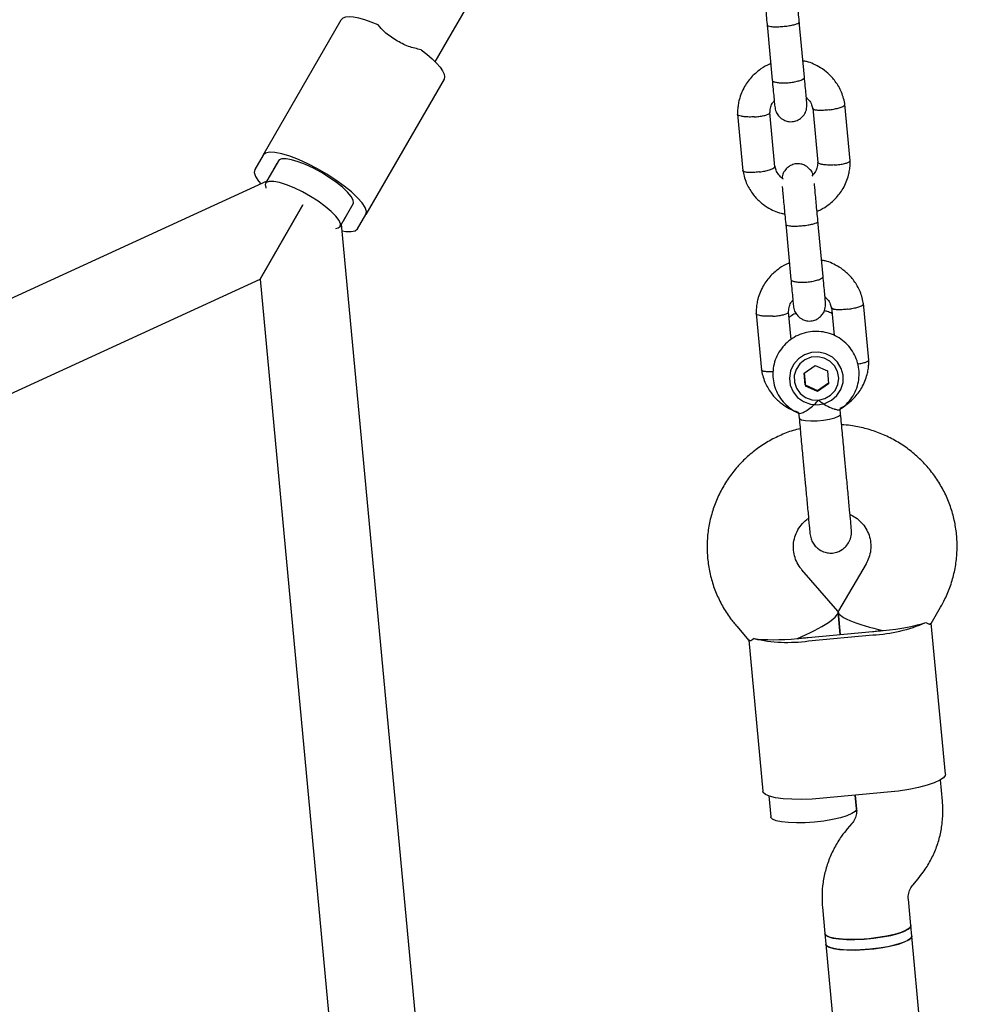
# Model space of a CAD drawing. Units: millimetres. Extents: x 6648 to 18534, y 4883 to 15801.
# Drawn here: x 12574 to 12751, y 9147 to 9330 of the extents above; entities that cross this region are included whole.
import ezdxf

# ---------------------------------------------------------------- set-up
doc = ezdxf.new("R2010")
doc.units = ezdxf.units.MM
doc.layers.add('Dimensions', color=7, linetype='Continuous')
doc.layers.add('Safetyarea', color=131, linetype='Continuous')
doc.styles.get("Standard").update_dxf_attribs({"font": 'arial.ttf'})
doc.dimstyles.new('Leikkiset keinu', dxfattribs={"dimtxt": 150, "dimasz": 2.5, "dimexe": 0.06, "dimexo": 0.625, "dimtad": 0, "dimtih": 1, "dimtoh": 1, "dimdec": 0, "dimtxsty": 'Standard', "dimcen": 2.5, "dimadec": 0, "dimazin": 0, "dimtfac": 1, "dimtmove": 0, "dimatfit": 3, "dimfxl": 1, "dimarcsym": 0})

# ---------------------------------------------------------------- blocks, each defined once
blk = doc.blocks.new('*D25')
at = {"layer": 'Defpoints', "color": 0, "transparency": 16777216}
for p in [(10543.26, 12610.11), (18306.44, 12610.11), (11032.24, 6268.17)]:
    blk.add_point(p, dxfattribs=at)
at = {"layer": 'Dimensions', "color": 0, "lineweight": -2, "transparency": 16777216}
for p, q in [((10543.88, 12610.11), (18306.5, 12610.11)), ((18306.44, 12607.61), (18306.44, 9516.4)), ((18306.44, 6270.67), (18306.44, 9361.88)), ((11032.87, 6268.17), (18306.5, 6268.17))]:
    blk.add_line(p, q, dxfattribs=at)
at = {"layer": 'Dimensions', "color": 0, "transparency": 16777216}
for points in [[(18306.02, 12607.61), (18306.85, 12607.61), (18306.44, 12610.11)], [(18306.02, 6270.67), (18306.85, 6270.67), (18306.44, 6268.17)]]:
    blk.add_solid(points, dxfattribs=at)
at = {"layer": 'Dimensions', "color": 0, "transparency": 16777216, "insert": (18306.44, 9439.14), "char_height": 150, "attachment_point": 5}
blk.add_mtext('6430', dxfattribs=at)
blk = doc.blocks.new('*D26')
at = {"layer": 'Defpoints', "color": 0, "transparency": 16777216}
for p in [(6648.81, 9417.4), (16421.58, 9417.4), (16421.58, 4981.84)]:
    blk.add_point(p, dxfattribs=at)
at = {"layer": 'Dimensions', "color": 0, "lineweight": -2, "transparency": 16777216}
for p, q in [((6648.81, 9416.77), (6648.81, 4981.78)), ((16421.58, 9416.77), (16421.58, 4981.78)), ((6651.31, 4981.84), (11310.85, 4981.84)), ((16419.08, 4981.84), (11759.54, 4981.84))]:
    blk.add_line(p, q, dxfattribs=at)
at = {"layer": 'Dimensions', "color": 0, "transparency": 16777216}
for points in [[(6651.31, 4982.26), (6651.31, 4981.42), (6648.81, 4981.84)], [(16419.08, 4982.26), (16419.08, 4981.42), (16421.58, 4981.84)]]:
    blk.add_solid(points, dxfattribs=at)
at = {"layer": 'Dimensions', "color": 0, "transparency": 16777216, "insert": (11535.2, 4981.84), "char_height": 150, "attachment_point": 5}
blk.add_mtext('9780', dxfattribs=at)
blk = doc.blocks.new('*D27')
at = {"layer": 'Defpoints', "color": 0, "transparency": 16777216}
for p in [(8148.94, 9258.54), (14930.24, 9258.54), (14930.24, 5703.14)]:
    blk.add_point(p, dxfattribs=at)
at = {"layer": 'Dimensions', "color": 0, "lineweight": -2, "transparency": 16777216}
for p, q in [((8148.94, 9257.91), (8148.94, 5703.08)), ((14930.24, 9257.91), (14930.24, 5703.08)), ((8151.44, 5703.14), (11314.83, 5703.14)), ((14927.74, 5703.14), (11764.34, 5703.14))]:
    blk.add_line(p, q, dxfattribs=at)
at = {"layer": 'Dimensions', "color": 0, "transparency": 16777216}
for points in [[(8151.44, 5703.56), (8151.44, 5702.72), (8148.94, 5703.14)], [(14927.74, 5703.56), (14927.74, 5702.72), (14930.24, 5703.14)]]:
    blk.add_solid(points, dxfattribs=at)
at = {"layer": 'Dimensions', "color": 0, "transparency": 16777216, "insert": (11539.59, 5703.14), "char_height": 150, "width": 419.8158, "attachment_point": 5}
blk.add_mtext('6780', dxfattribs=at)

msp = doc.modelspace()

# ---------------------------------------------------------------- linework, layer by layer
at = {"color": 7, "linetype": 'Continuous', "lineweight": 25}
for p, q in [((12653.65, 9327.15), (12663.71, 9344.58)), ((12618.78, 9304.75), (12633.27, 9329.85)), ((12712.24, 9328.94), (12713.2, 9318.65)), ((12719.17, 9319.21), (12718.21, 9329.5)), ((12650.7, 9322.04), (12653.65, 9327.15)), ((12652.32, 9318.85), (12637.83, 9293.75)), ((12720.7, 9313.48), (12721.65, 9303.39)), ((12727.64, 9303.67), (12726.66, 9314.22)), ((12706.76, 9312.36), (12707.75, 9301.81)), ((12713.7, 9302.55), (12712.76, 9312.64)), ((12618.78, 9304.75), (12617.22, 9302.06)), ((12621.63, 9303.7), (12619.22, 9299.52)), ((12619.82, 9300.56), (12621.38, 9303.25)), ((12619.46, 9299.93), (12303.19, 9154.72)), ((12618.2, 9281.75), (12626.15, 9295.52)), ((12626.15, 9295.52), (12618.27, 9281.88)), ((12633.08, 9291.52), (12635.49, 9295.7)), ((12633.68, 9292.56), (12635.23, 9295.25)), ((12636.28, 9291.06), (12637.83, 9293.75)), ((12665.69, 8945.42), (12633.32, 9291.93)), ((12715.69, 9291.98), (12716.65, 9281.69)), ((12722.62, 9282.25), (12721.66, 9292.54)), ((12311.53, 9140.94), (12618.2, 9281.75)), ((12618.27, 9281.88), (12618.2, 9281.75)), ((12618.2, 9281.75), (12649.58, 8945.79)), ((12731.1, 9266.7), (12730.11, 9277.26)), ((12710.22, 9275.4), (12711.2, 9264.85)), ((12716.69, 9270.56), (12716.21, 9275.68)), ((12724.16, 9276.52), (12724.65, 9271.3)), ((12719.11, 9264.33), (12721.15, 9265.75)), ((12719.11, 9264.33), (12719.34, 9261.91)), ((12719.32, 9262.12), (12719.11, 9264.33)), ((12721.15, 9265.75), (12723.41, 9264.74)), ((12723.41, 9264.74), (12723.64, 9262.32)), ((12721.59, 9261.11), (12723.62, 9262.53)), ((12719.32, 9262.12), (12719.34, 9261.91)), ((12719.32, 9262.12), (12721.59, 9261.11)), ((12721.61, 9260.9), (12719.34, 9261.91)), ((12721.59, 9261.11), (12721.61, 9260.9)), ((12723.64, 9262.32), (12721.61, 9260.9)), ((12718.09, 9256.98), (12718.18, 9256.01)), ((12725.88, 9256.73), (12725.78, 9257.72)), ((12727.82, 9235.44), (12727.81, 9235.61)), ((12725.35, 9220.19), (12718.69, 9227.86)), ((12730.59, 9228.97), (12725.47, 9220.21)), ((12742.66, 9217.91), (12744.4, 9220.9)), ((12725.43, 9220.01), (12725.81, 9215.85)), ((12725.81, 9215.85), (12725.43, 9220.01)), ((12706.61, 9217.37), (12708.88, 9214.76)), ((12745.31, 9189.95), (12742.69, 9217.97)), ((12719.84, 9215.3), (12731.79, 9216.41)), ((12719.9, 9214.66), (12731.85, 9215.77)), ((12708.84, 9214.8), (12711.45, 9186.79)), ((12744.77, 9184.97), (12744.4, 9188.89)), ((12712.54, 9185.91), (12712.9, 9182.02)), ((12734.57, 9186.59), (12722.63, 9185.48)), ((12728.6, 9186.03), (12728.84, 9183.48)), ((12728.84, 9183.51), (12728.6, 9186.03)), ((12727.98, 9180.82), (12727.1, 9179.79)), ((12739.3, 9169.43), (12740.17, 9170.47)), ((12738.89, 9161.88), (12738.43, 9166.77)), ((12722.5, 9165.29), (12722.96, 9160.39)), ((12722.96, 9160.39), (12723.14, 9158.45)), ((12739.07, 9159.94), (12738.89, 9161.88)), ((12723.14, 9158.45), (12743.27, 8942.96)), ((12759.05, 8946.06), (12739.07, 9159.94))]:
    msp.add_line(p, q, dxfattribs=at)
at = {"color": 7, "linetype": 'Continuous', "lineweight": 25, "flags": 128}
for points in [[(12640.11, 9328.89), (12638.82, 9329.41), (12637.61, 9329.82), (12636.51, 9330.12), (12635.54, 9330.31), (12634.71, 9330.38), (12634.05, 9330.32), (12633.57, 9330.14), (12633.27, 9329.85)], [(12648.07, 9324.29), (12649.16, 9323.44), (12650.12, 9322.6), (12650.93, 9321.8), (12651.58, 9321.05), (12652.05, 9320.37), (12652.34, 9319.76), (12652.42, 9319.26), (12652.32, 9318.85)], [(12637.83, 9293.75), (12637.93, 9294.3), (12637.7, 9295.02), (12637.15, 9295.88), (12636.3, 9296.85), (12635.18, 9297.91), (12633.82, 9299.01), (12632.28, 9300.12), (12630.6, 9301.2), (12628.84, 9302.22), (12627.07, 9303.13), (12625.33, 9303.91), (12623.7, 9304.54), (12622.22, 9304.98), (12620.95, 9305.23), (12619.94, 9305.27), (12619.2, 9305.11), (12618.78, 9304.75)], [(12635.49, 9295.7), (12635.55, 9295.87), (12635.49, 9296.41), (12635.11, 9297.09), (12634.44, 9297.89), (12633.51, 9298.77), (12632.36, 9299.69), (12631.03, 9300.61), (12629.6, 9301.5), (12628.12, 9302.3), (12626.66, 9302.98), (12625.28, 9303.52), (12624.05, 9303.89), (12623.02, 9304.07), (12622.25, 9304.05), (12621.75, 9303.84), (12621.63, 9303.7)], [(12617.22, 9302.06), (12617.13, 9301.52), (12617.35, 9300.8), (12617.9, 9299.94), (12618.33, 9299.42)], [(12633.08, 9291.52), (12633.14, 9292), (12632.87, 9292.64), (12632.29, 9293.42), (12631.42, 9294.3), (12630.31, 9295.23), (12629, 9296.18), (12627.56, 9297.09), (12626.05, 9297.94), (12624.55, 9298.67), (12623.12, 9299.25), (12621.83, 9299.66), (12620.75, 9299.87), (12619.91, 9299.88), (12619.37, 9299.69), (12619.15, 9299.3), (12619.25, 9298.74), (12619.31, 9298.6)], [(12632.23, 9291.14), (12632.69, 9291.23), (12633.08, 9291.52)], [(12633.43, 9290.7), (12634.1, 9290.59), (12635.12, 9290.55), (12635.85, 9290.71), (12636.28, 9291.06)], [(12725.92, 9261.31), (12726.32, 9262.58), (12726.34, 9263.91), (12726, 9265.2), (12725.32, 9266.35), (12724.35, 9267.27), (12723.15, 9267.9), (12721.82, 9268.19), (12720.46, 9268.13), (12719.17, 9267.7), (12718.04, 9266.95), (12717.16, 9265.93), (12716.59, 9264.72), (12716.38, 9263.41), (12716.54, 9262.09), (12717.05, 9260.86), (12717.89, 9259.81), (12718.99, 9259.03), (12720.26, 9258.56), (12721.62, 9258.45), (12722.95, 9258.7), (12724.18, 9259.29), (12725.19, 9260.18), (12725.92, 9261.31)], [(12721.75, 9259.3), (12722.95, 9259.6), (12724.01, 9260.22), (12724.83, 9261.12), (12725.35, 9262.22), (12725.51, 9263.41), (12725.31, 9264.6), (12724.76, 9265.67), (12723.9, 9266.54), (12722.83, 9267.12), (12721.62, 9267.36), (12720.39, 9267.25), (12719.25, 9266.78), (12718.3, 9266.01), (12717.63, 9265), (12717.28, 9263.85), (12717.3, 9262.64), (12717.68, 9261.5), (12718.39, 9260.52), (12719.37, 9259.79), (12720.52, 9259.37), (12721.75, 9259.3)], [(12718.18, 9256.01), (12718.24, 9255.88), (12718.63, 9255.67), (12719.36, 9255.53), (12720.35, 9255.47), (12721.5, 9255.5), (12722.71, 9255.61), (12723.84, 9255.8), (12724.8, 9256.04)], [(12724.8, 9256.04), (12725.49, 9256.31), (12725.84, 9256.59), (12725.88, 9256.72)], [(12745.31, 9189.95), (12745.28, 9189.73), (12744.95, 9189.28), (12744.26, 9188.81), (12743.23, 9188.34), (12741.9, 9187.89), (12740.31, 9187.48), (12738.52, 9187.12), (12736.58, 9186.82), (12734.57, 9186.59)], [(12722.63, 9185.48), (12720.61, 9185.33), (12718.65, 9185.26), (12716.83, 9185.29), (12715.19, 9185.4), (12713.8, 9185.59), (12712.7, 9185.86), (12711.93, 9186.19), (12711.52, 9186.58), (12711.45, 9186.79)], [(12721.03, 9181.06), (12719.31, 9180.94), (12717.67, 9180.91), (12716.18, 9180.96), (12714.9, 9181.1), (12713.91, 9181.31), (12713.24, 9181.59), (12712.93, 9181.93), (12712.9, 9182.02)], [(12728.84, 9183.51), (12728.83, 9183.42), (12728.59, 9183.03), (12727.98, 9182.63), (12727.04, 9182.23), (12725.82, 9181.86), (12724.36, 9181.53), (12722.74, 9181.26), (12721.03, 9181.06)], [(12722.96, 9160.39), (12723.09, 9160.13), (12723.58, 9159.82), (12724.42, 9159.57), (12725.56, 9159.39), (12726.96, 9159.3), (12728.53, 9159.29), (12730.22, 9159.37), (12731.94, 9159.53), (12733.62, 9159.76), (12735.17, 9160.06), (12736.52, 9160.41), (12737.61, 9160.8), (12738.38, 9161.2), (12738.81, 9161.6), (12738.89, 9161.88)], [(12731.08, 9159.44), (12729.37, 9159.32), (12727.73, 9159.28), (12726.23, 9159.33), (12724.96, 9159.47), (12723.96, 9159.68), (12723.29, 9159.97), (12722.98, 9160.3), (12722.96, 9160.39)], [(12738.89, 9161.88), (12738.89, 9161.79), (12738.64, 9161.4), (12738.04, 9161), (12737.1, 9160.6), (12735.87, 9160.23), (12734.41, 9159.91), (12732.79, 9159.64), (12731.08, 9159.44)], [(12723.14, 9158.45), (12723.25, 9158.21), (12723.72, 9157.89), (12724.54, 9157.64), (12725.66, 9157.46), (12727.04, 9157.36), (12728.6, 9157.34), (12730.29, 9157.41), (12732.01, 9157.57), (12733.69, 9157.8), (12735.25, 9158.1), (12736.62, 9158.44), (12737.73, 9158.83), (12738.52, 9159.23), (12738.98, 9159.63), (12739.07, 9159.94)], [(12731.27, 9157.49), (12729.55, 9157.37), (12727.91, 9157.33), (12726.41, 9157.39), (12725.14, 9157.52), (12724.14, 9157.74), (12723.48, 9158.02), (12723.16, 9158.35), (12723.14, 9158.45)], [(12739.07, 9159.93), (12739.07, 9159.84), (12738.83, 9159.45), (12738.22, 9159.05), (12737.28, 9158.66), (12736.05, 9158.29), (12734.6, 9157.96), (12732.98, 9157.69), (12731.27, 9157.49)]]:
    msp.add_lwpolyline(points, dxfattribs=at)
at = {"color": 7, "linetype": 'Continuous', "lineweight": 25}
for centre, radius, start, end in [((12730.45, 9243.96), 28.22, 272.8326, 293.4264), ((12716.05, 9242.61), 28.22, 257.2484, 277.8423), ((12714.39, 9252.16), 37.21, 275.3351, 276.875), ((12716.38, 9252.35), 37.21, 273.7998, 275.3397), ((12728.33, 9253.46), 37.21, 275.3351, 276.875), ((12730.32, 9253.65), 37.21, 273.7998, 275.3397)]:
    msp.add_arc(centre, radius, start, end, dxfattribs=at)
for centre, major_axis, ratio, start_param, end_param in [((12717.69, 9216.81), (7.71, 3.3), 0.194307, 4.650028, 6.345547), ((12733.62, 9218.3), (8.19, -1.81), 0.194307, 3.079231, 4.77475), ((12733.62, 9218.3), (9.72, 0.91), 0.174922, 4.712389, 5.671254), ((12717.69, 9216.81), (9.72, 0.91), 0.174922, 3.753524, 4.712389)]:
    msp.add_ellipse(centre, major_axis=major_axis, ratio=ratio, start_param=start_param, end_param=end_param, dxfattribs=at)
for points, knots in [([(12718.25, 9329.1), (12718.19, 9329.66), (12718.09, 9330.77), (12717.94, 9332.43), (12717.79, 9333.97), (12717.67, 9335.3), (12717.57, 9336.37), (12717.5, 9337.07), (12717.47, 9337.4), (12717.48, 9337.35), (12717.48, 9337.34)], [0, 0, 0, 0, 0.13606, 0.272038, 0.408016, 0.543994, 0.679972, 0.81595, 0.951928, 1, 1, 1, 1]), ([(12711.5, 9336.78), (12711.5, 9336.79), (12711.5, 9336.84), (12711.53, 9336.51), (12711.59, 9335.81), (12711.69, 9334.75), (12711.82, 9333.41), (12711.96, 9331.87), (12712.12, 9330.21), (12712.22, 9329.1), (12712.27, 9328.54)], [0, 0, 0, 0, 0.048072, 0.18405, 0.320028, 0.456006, 0.591984, 0.727962, 0.86394, 1, 1, 1, 1]), ([(12648.07, 9324.29), (12647.29, 9324.46), (12645.74, 9324.79), (12643.37, 9326.02), (12641.39, 9327.4), (12640.49, 9328.45), (12640.11, 9328.89)], [0, 0, 0, 0, 0.266006, 0.531719, 0.802227, 1, 1, 1, 1]), ([(12712.24, 9328.86), (12712.24, 9328.86), (12712.25, 9328.8), (12712.39, 9328.69), (12712.91, 9328.58), (12713.69, 9328.53), (12714.49, 9328.55), (12715.15, 9328.6), (12715.65, 9328.65), (12716.3, 9328.74), (12717.06, 9328.87), (12717.76, 9329.07), (12718.14, 9329.26), (12718.22, 9329.37), (12718.22, 9329.42), (12718.22, 9329.42)], [0, 0, 0, 0, 0.004286, 0.111621, 0.218955, 0.326276, 0.433577, 0.48664, 0.539698, 0.592756, 0.700028, 0.807313, 0.914638, 0.995714, 1, 1, 1, 1]), ([(12712.91, 9321.68), (12712.84, 9321.65), (12712.2, 9321.43), (12710.99, 9320.7), (12709.36, 9319.35), (12707.93, 9317.42), (12707.17, 9315.57), (12706.86, 9314.08), (12706.76, 9313.14), (12706.77, 9312.5), (12706.77, 9312.19)], [0, 0, 0, 0, 0.018119, 0.169976, 0.344516, 0.54177, 0.761721, 0.840308, 0.921428, 1, 1, 1, 1]), ([(12726.68, 9314.05), (12726.61, 9314.44), (12726.46, 9315.25), (12725.93, 9316.75), (12725.01, 9318.38), (12723.64, 9319.89), (12722.24, 9320.94), (12720.89, 9321.63), (12719.8, 9322.08), (12719.12, 9322.15), (12718.89, 9322.18)], [0, 0, 0, 0, 0.099857, 0.205137, 0.397451, 0.565969, 0.710687, 0.831729, 0.943111, 1, 1, 1, 1]), ([(12713.2, 9318.65), (12713.2, 9318.65), (12713.21, 9318.56), (12713.35, 9318.4), (12713.88, 9318.23), (12714.67, 9318.13), (12715.46, 9318.13), (12716.13, 9318.17), (12716.63, 9318.22), (12717.28, 9318.32), (12718.03, 9318.48), (12718.73, 9318.73), (12719.1, 9318.98), (12719.18, 9319.14), (12719.17, 9319.21), (12719.17, 9319.21)], [0, 0, 0, 0, 0.0042865, 0.1116213, 0.2189554, 0.3262763, 0.4335768, 0.4866395, 0.5396978, 0.5927561, 0.7000285, 0.8073133, 0.9146378, 0.9957135, 1, 1, 1, 1]), ([(12719.63, 9314.3), (12719.61, 9314.46), (12719.58, 9314.78), (12719.48, 9315.93), (12719.33, 9317.46), (12719.22, 9318.72), (12719.16, 9319.35)], [0, 0, 0, 0, 0.249989, 0.499979, 0.749968, 1, 1, 1, 1]), ([(12713.18, 9318.79), (12713.24, 9318.16), (12713.36, 9316.9), (12713.5, 9315.37), (12713.61, 9314.22), (12713.64, 9313.9), (12713.66, 9313.74)], [0, 0, 0, 0, 0.250032, 0.500021, 0.750011, 1, 1, 1, 1]), ([(12719.53, 9315.41), (12719.68, 9315.27), (12720.09, 9314.89), (12720.52, 9314.18), (12720.63, 9313.6), (12720.68, 9313.35)], [0, 0, 0, 0, 0.264225, 0.688172, 1, 1, 1, 1]), ([(12712.76, 9312.47), (12712.78, 9312.81), (12712.82, 9313.43), (12713.09, 9314.25), (12713.42, 9314.63), (12713.56, 9314.79)], [0, 0, 0, 0, 0.4065413, 0.7532412, 1, 1, 1, 1]), ([(12713.66, 9313.74), (12713.72, 9313.42), (12713.83, 9312.8), (12714.29, 9312.07), (12714.8, 9311.57), (12715.39, 9311.2), (12715.97, 9310.99), (12716.63, 9310.93), (12717.28, 9310.98), (12717.93, 9311.2), (12718.59, 9311.64), (12719.15, 9312.25), (12719.61, 9313.17), (12719.62, 9313.91), (12719.63, 9314.3)], [0, 0, 0, 0, 0.101721, 0.191199, 0.26673, 0.328538, 0.415863, 0.467843, 0.526392, 0.621971, 0.690565, 0.776205, 0.880071, 1, 1, 1, 1]), ([(12723.75, 9313.13), (12723.76, 9313.14), (12724.11, 9313.18), (12724.79, 9313.3), (12725.66, 9313.52), (12726.32, 9313.77), (12726.6, 9313.98), (12726.68, 9314.11), (12726.66, 9314.16), (12726.65, 9314.17)], [0, 0, 0, 0, 0.008485, 0.220949, 0.433412, 0.645848, 0.858244, 0.96328, 1, 1, 1, 1]), ([(12709.82, 9311.83), (12709.81, 9311.83), (12709.79, 9311.83), (12709.72, 9311.83), (12709.51, 9311.82), (12708.98, 9311.8), (12708.19, 9311.83), (12707.42, 9311.93), (12706.91, 9312.09), (12706.75, 9312.23), (12706.77, 9312.31), (12706.77, 9312.31)], [0, 0, 0, 0, 0.008485, 0.014907, 0.040599, 0.143689, 0.352026, 0.564469, 0.776876, 0.989242, 1, 1, 1, 1]), ([(12709.82, 9311.83), (12709.84, 9311.83), (12709.86, 9311.84), (12709.92, 9311.84), (12710.14, 9311.85), (12710.66, 9311.9), (12711.44, 9312.01), (12712.18, 9312.2), (12712.67, 9312.41), (12712.73, 9312.56), (12712.75, 9312.63)], [0, 0, 0, 0, 0.008683, 0.015254, 0.041545, 0.147037, 0.360228, 0.577641, 0.795018, 1, 1, 1, 1]), ([(12723.75, 9313.13), (12723.74, 9313.13), (12723.39, 9313.09), (12722.7, 9313.03), (12721.81, 9313.02), (12721.12, 9313.09), (12720.81, 9313.22), (12720.71, 9313.32), (12720.72, 9313.36), (12720.72, 9313.36)], [0, 0, 0, 0, 0.008756, 0.228029, 0.447302, 0.666561, 0.885772, 0.994164, 1, 1, 1, 1]), ([(12710.78, 9301.62), (12710.79, 9301.62), (12711.14, 9301.67), (12711.82, 9301.78), (12712.69, 9302.01), (12713.35, 9302.26), (12713.63, 9302.47), (12713.7, 9302.6), (12713.69, 9302.64), (12713.69, 9302.65)], [0, 0, 0, 0, 0.008575, 0.223309, 0.438042, 0.652763, 0.867436, 0.973585, 1, 1, 1, 1]), ([(12715.25, 9300.31), (12715.19, 9300.35), (12714.87, 9300.54), (12714.38, 9301.09), (12713.89, 9301.85), (12713.77, 9302.43), (12713.73, 9302.68)], [0, 0, 0, 0, 0.0658891, 0.3851684, 0.7391983, 1, 1, 1, 1]), ([(12720.74, 9301.1), (12720.72, 9301.17), (12720.65, 9301.52), (12720.29, 9302.01), (12719.79, 9302.52), (12719.2, 9302.89), (12718.62, 9303.09), (12717.96, 9303.16), (12717.31, 9303.11), (12716.66, 9302.88), (12716, 9302.45), (12715.45, 9301.83), (12715.06, 9301.14), (12715.03, 9300.63), (12715.03, 9300.48)], [0, 0, 0, 0, 0.02404, 0.129623, 0.21875, 0.291682, 0.394726, 0.456062, 0.52515, 0.637932, 0.718873, 0.819927, 0.942488, 1, 1, 1, 1]), ([(12721.64, 9303.56), (12721.63, 9303.22), (12721.59, 9302.59), (12721.25, 9301.63), (12720.79, 9301.13), (12720.54, 9300.85)], [0, 0, 0, 0, 0.339088, 0.628261, 1, 1, 1, 1]), ([(12721.49, 9294.35), (12721.56, 9294.38), (12722.21, 9294.6), (12723.41, 9295.33), (12725.04, 9296.68), (12726.48, 9298.61), (12727.24, 9300.46), (12727.54, 9301.95), (12727.65, 9302.9), (12727.64, 9303.53), (12727.64, 9303.85)], [0, 0, 0, 0, 0.0181207, 0.1699779, 0.3445174, 0.5417709, 0.7617217, 0.8403091, 0.9214285, 1, 1, 1, 1]), ([(12724.7, 9302.92), (12724.69, 9302.92), (12724.34, 9302.9), (12723.65, 9302.89), (12722.75, 9302.95), (12722.06, 9303.08), (12721.74, 9303.23), (12721.65, 9303.34), (12721.65, 9303.38), (12721.65, 9303.39)], [0, 0, 0, 0, 0.008575, 0.223309, 0.438042, 0.652763, 0.867436, 0.973585, 1, 1, 1, 1]), ([(12724.7, 9302.92), (12724.72, 9302.92), (12725.06, 9302.94), (12725.75, 9303.01), (12726.63, 9303.17), (12727.29, 9303.37), (12727.57, 9303.56), (12727.65, 9303.68), (12727.63, 9303.72), (12727.63, 9303.73)], [0, 0, 0, 0, 0.008575, 0.223306, 0.438036, 0.652739, 0.867401, 0.973557, 1, 1, 1, 1]), ([(12707.72, 9301.98), (12707.8, 9301.59), (12707.95, 9300.78), (12708.47, 9299.29), (12709.4, 9297.65), (12710.77, 9296.15), (12712.17, 9295.09), (12713.52, 9294.4), (12714.61, 9293.95), (12715.29, 9293.88), (12715.51, 9293.85)], [0, 0, 0, 0, 0.099858, 0.205139, 0.397456, 0.565976, 0.710695, 0.831738, 0.943121, 1, 1, 1, 1]), ([(12710.78, 9301.62), (12710.76, 9301.62), (12710.42, 9301.57), (12709.73, 9301.51), (12708.84, 9301.51), (12708.15, 9301.58), (12707.84, 9301.71), (12707.74, 9301.82), (12707.75, 9301.86), (12707.75, 9301.87)], [0, 0, 0, 0, 0.008575, 0.223306, 0.438036, 0.652739, 0.867401, 0.973557, 1, 1, 1, 1]), ([(12715.04, 9298.91), (12715.04, 9298.87), (12715.07, 9298.6), (12715.15, 9297.77), (12715.27, 9296.45), (12715.42, 9294.9), (12715.57, 9293.24), (12715.67, 9292.14), (12715.73, 9291.58)], [0, 0, 0, 0, 0.033732, 0.226962, 0.420192, 0.613423, 0.806653, 1, 1, 1, 1]), ([(12721.7, 9292.14), (12721.65, 9292.69), (12721.54, 9293.8), (12721.39, 9295.46), (12721.24, 9297.01), (12721.12, 9298.32), (12721.04, 9299.16), (12721.02, 9299.43), (12721.01, 9299.47)], [0, 0, 0, 0, 0.193347, 0.386577, 0.579807, 0.773038, 0.966268, 1, 1, 1, 1]), ([(12715.7, 9291.9), (12715.7, 9291.9), (12715.7, 9291.84), (12715.84, 9291.73), (12716.36, 9291.62), (12717.15, 9291.57), (12717.94, 9291.59), (12718.61, 9291.64), (12719.11, 9291.69), (12719.76, 9291.77), (12720.51, 9291.91), (12721.22, 9292.11), (12721.6, 9292.3), (12721.67, 9292.41), (12721.67, 9292.46), (12721.67, 9292.46)], [0, 0, 0, 0, 0.004286, 0.111621, 0.218955, 0.326276, 0.433577, 0.48664, 0.539698, 0.592756, 0.700028, 0.807313, 0.914638, 0.995714, 1, 1, 1, 1]), ([(12716.31, 9284.7), (12716.26, 9284.68), (12715.63, 9284.46), (12714.45, 9283.73), (12712.82, 9282.39), (12711.38, 9280.46), (12710.62, 9278.6), (12710.32, 9277.12), (12710.21, 9276.17), (12710.22, 9275.54), (12710.22, 9275.22)], [0, 0, 0, 0, 0.013403, 0.16599, 0.341368, 0.539569, 0.760576, 0.839541, 0.92105, 1, 1, 1, 1]), ([(12730.14, 9277.09), (12730.06, 9277.48), (12729.91, 9278.29), (12729.39, 9279.78), (12728.46, 9281.42), (12727.09, 9282.92), (12725.69, 9283.98), (12724.34, 9284.67), (12723.25, 9285.12), (12722.58, 9285.19), (12722.35, 9285.22)], [0, 0, 0, 0, 0.099858, 0.205139, 0.397456, 0.565975, 0.710694, 0.831737, 0.943121, 1, 1, 1, 1]), ([(12716.64, 9281.83), (12716.7, 9281.2), (12716.81, 9279.94), (12716.96, 9278.41), (12717.06, 9277.26), (12717.09, 9276.94), (12717.11, 9276.78)], [0, 0, 0, 0, 0.250032, 0.500021, 0.750011, 1, 1, 1, 1]), ([(12716.65, 9281.69), (12716.65, 9281.69), (12716.66, 9281.6), (12716.8, 9281.44), (12717.33, 9281.27), (12718.12, 9281.17), (12718.92, 9281.17), (12719.58, 9281.21), (12720.08, 9281.26), (12720.73, 9281.36), (12721.48, 9281.52), (12722.18, 9281.77), (12722.56, 9282.02), (12722.63, 9282.18), (12722.62, 9282.24), (12722.62, 9282.25)], [0, 0, 0, 0, 0.0042865, 0.1116213, 0.2189554, 0.3262763, 0.4335768, 0.4866395, 0.5396978, 0.5927561, 0.7000285, 0.8073133, 0.9146378, 0.9957135, 1, 1, 1, 1]), ([(12723.08, 9277.34), (12723.07, 9277.5), (12723.04, 9277.81), (12722.93, 9278.97), (12722.79, 9280.5), (12722.67, 9281.76), (12722.61, 9282.39)], [0, 0, 0, 0, 0.249989, 0.499979, 0.749968, 1, 1, 1, 1]), ([(12716.22, 9275.51), (12716.24, 9275.85), (12716.27, 9276.47), (12716.54, 9277.28), (12716.87, 9277.66), (12717.01, 9277.82)], [0, 0, 0, 0, 0.4065413, 0.7532412, 1, 1, 1, 1]), ([(12717.11, 9276.78), (12717.17, 9276.46), (12717.28, 9275.84), (12717.74, 9275.11), (12718.25, 9274.61), (12718.84, 9274.23), (12719.43, 9274.03), (12720.08, 9273.96), (12720.73, 9274.02), (12721.39, 9274.24), (12722.04, 9274.68), (12722.6, 9275.29), (12723.06, 9276.21), (12723.08, 9276.94), (12723.08, 9277.34)], [0, 0, 0, 0, 0.101721, 0.191199, 0.26673, 0.328538, 0.415863, 0.467843, 0.526392, 0.621971, 0.690565, 0.776205, 0.880071, 1, 1, 1, 1]), ([(12722.98, 9278.45), (12723.14, 9278.3), (12723.55, 9277.92), (12723.97, 9277.21), (12724.08, 9276.63), (12724.13, 9276.39)], [0, 0, 0, 0, 0.264225, 0.688172, 1, 1, 1, 1]), ([(12727.2, 9276.17), (12727.22, 9276.17), (12727.56, 9276.22), (12728.24, 9276.34), (12729.11, 9276.56), (12729.77, 9276.81), (12730.05, 9277.02), (12730.13, 9277.15), (12730.11, 9277.19), (12730.11, 9277.21)], [0, 0, 0, 0, 0.008485, 0.220949, 0.433412, 0.645848, 0.858244, 0.96328, 1, 1, 1, 1]), ([(12713.28, 9274.87), (12713.26, 9274.87), (12713.24, 9274.87), (12713.18, 9274.87), (12712.96, 9274.86), (12712.43, 9274.84), (12711.65, 9274.87), (12710.87, 9274.97), (12710.37, 9275.13), (12710.2, 9275.27), (12710.22, 9275.34), (12710.22, 9275.35)], [0, 0, 0, 0, 0.008485, 0.014907, 0.040599, 0.143689, 0.352026, 0.564469, 0.776876, 0.989242, 1, 1, 1, 1]), ([(12713.28, 9274.87), (12713.29, 9274.87), (12713.31, 9274.87), (12713.38, 9274.88), (12713.59, 9274.89), (12714.12, 9274.94), (12714.89, 9275.05), (12715.63, 9275.24), (12716.13, 9275.45), (12716.18, 9275.59), (12716.2, 9275.66)], [0, 0, 0, 0, 0.008683, 0.015254, 0.041545, 0.147037, 0.360228, 0.577641, 0.795018, 1, 1, 1, 1]), ([(12717.61, 9275.39), (12717.48, 9275.34), (12717.01, 9275.16), (12716.6, 9274.86), (12716.31, 9274.64)], [0, 0, 0, 0, 0.282773, 1, 1, 1, 1]), ([(12724.26, 9275.38), (12723.98, 9275.52), (12723.53, 9275.75), (12723.02, 9275.84), (12722.83, 9275.87)], [0, 0, 0, 0, 0.611377, 1, 1, 1, 1]), ([(12727.2, 9276.17), (12727.19, 9276.17), (12726.84, 9276.13), (12726.16, 9276.06), (12725.26, 9276.06), (12724.58, 9276.13), (12724.27, 9276.26), (12724.17, 9276.36), (12724.17, 9276.4), (12724.17, 9276.4)], [0, 0, 0, 0, 0.008756, 0.228029, 0.447302, 0.666561, 0.885772, 0.994164, 1, 1, 1, 1]), ([(12725.71, 9257.6), (12725.82, 9257.66), (12726.4, 9257.98), (12727.26, 9258.83), (12728.23, 9260.09), (12728.9, 9261.54), (12729.28, 9263.08), (12729.34, 9264.67), (12729.08, 9266.23), (12728.51, 9267.7), (12727.66, 9269.04), (12726.57, 9270.18), (12725.26, 9271.08), (12723.8, 9271.72), (12722.24, 9272.05), (12720.64, 9272.08), (12719.07, 9271.79), (12717.57, 9271.19), (12716.23, 9270.32), (12715.09, 9269.2), (12714.19, 9267.87), (12713.58, 9266.4), (12713.28, 9264.84), (12713.3, 9263.26), (12713.63, 9261.71), (12714.27, 9260.26), (12715.18, 9258.97), (12716.33, 9257.89), (12717.36, 9257.19), (12718.03, 9256.95), (12718.21, 9256.89)], [0, 0, 0, 0, 0.0091198, 0.0469643, 0.0847658, 0.1224977, 0.160144, 0.197703, 0.2351881, 0.2726215, 0.3100314, 0.3474546, 0.384925, 0.4224677, 0.4600965, 0.4978122, 0.5356033, 0.5734438, 0.6112993, 0.6491364, 0.6869236, 0.7246362, 0.7622614, 0.7998013, 0.8372722, 0.8746968, 0.9121066, 0.9495382, 0.9870237, 1, 1, 1, 1]), ([(12725.78, 9257.81), (12726.11, 9257.98), (12727.07, 9258.48), (12728.49, 9259.74), (12729.93, 9261.64), (12730.69, 9263.5), (12731, 9264.99), (12731.1, 9265.93), (12731.09, 9266.57), (12731.09, 9266.88)], [0, 0, 0, 0, 0.100788, 0.289877, 0.503574, 0.741859, 0.826998, 0.914879, 1, 1, 1, 1]), ([(12729.06, 9266.04), (12729.1, 9266.05), (12729.47, 9266.08), (12730.08, 9266.21), (12730.74, 9266.41), (12731.03, 9266.6), (12731.1, 9266.72), (12731.09, 9266.76), (12731.08, 9266.77)], [0, 0, 0, 0, 0.034178, 0.301195, 0.568179, 0.835113, 0.967118, 1, 1, 1, 1]), ([(12711.18, 9265.02), (12711.25, 9264.62), (12711.4, 9263.82), (12711.93, 9262.32), (12712.85, 9260.69), (12714.22, 9259.18), (12715.62, 9258.13), (12716.9, 9257.45), (12717.72, 9257.18), (12718.08, 9257.06)], [0, 0, 0, 0, 0.107932, 0.221727, 0.429595, 0.611741, 0.768163, 0.898994, 1, 1, 1, 1]), ([(12713.34, 9264.58), (12713.29, 9264.57), (12712.92, 9264.54), (12712.3, 9264.55), (12711.61, 9264.62), (12711.29, 9264.75), (12711.19, 9264.86), (12711.2, 9264.9), (12711.2, 9264.91)], [0, 0, 0, 0, 0.0358222, 0.3023846, 0.5689143, 0.8353933, 0.9671736, 1, 1, 1, 1]), ([(12718.21, 9256.89), (12718.23, 9256.88), (12718.29, 9256.81), (12718.73, 9256.94), (12719.46, 9257.3), (12720.43, 9257.98), (12721.22, 9258.7), (12721.66, 9259.19), (12721.75, 9259.3), (12721.75, 9259.3)], [0, 0, 0, 0, 0.068492, 0.256925, 0.453382, 0.673647, 0.929797, 0.997971, 1, 1, 1, 1]), ([(12721.75, 9259.3), (12721.76, 9259.3), (12721.92, 9259.17), (12722.48, 9258.74), (12723.5, 9258.13), (12724.34, 9257.79), (12724.97, 9257.59), (12725.44, 9257.49), (12725.63, 9257.55), (12725.72, 9257.58)], [0, 0, 0, 0, 0.0020301, 0.100828, 0.354603, 0.609727, 0.63358, 0.8236114, 1, 1, 1, 1]), ([(12718.37, 9254.01), (12717.93, 9253.9), (12716.61, 9253.59), (12714.51, 9252.74), (12712.11, 9251.49), (12709.88, 9249.96), (12707.85, 9248.19), (12706.05, 9246.19), (12704.49, 9244), (12703.2, 9241.65), (12702.21, 9239.16), (12701.51, 9236.58), (12701.13, 9233.94), (12701.07, 9231.28), (12701.32, 9228.63), (12701.88, 9226.03), (12702.75, 9223.51), (12703.91, 9221.12), (12705.21, 9219.06), (12706.19, 9217.87), (12706.61, 9217.37)], [0, 0, 0, 0, 0.029384, 0.087661, 0.145931, 0.20418, 0.262398, 0.320573, 0.378697, 0.436765, 0.494773, 0.552724, 0.610621, 0.668473, 0.726289, 0.784083, 0.841865, 0.899649, 0.957451, 1, 1, 1, 1]), ([(12744.4, 9220.9), (12744.69, 9221.41), (12745.4, 9222.69), (12746.29, 9224.88), (12747.02, 9227.45), (12747.43, 9230.09), (12747.52, 9232.75), (12747.3, 9235.4), (12746.77, 9238.01), (12745.93, 9240.54), (12744.8, 9242.95), (12743.38, 9245.21), (12741.71, 9247.29), (12739.81, 9249.17), (12737.69, 9250.81), (12735.39, 9252.19), (12732.94, 9253.31), (12730.37, 9254.12), (12728.07, 9254.61), (12726.62, 9254.7), (12726.06, 9254.73)], [0, 0, 0, 0, 0.037738, 0.095714, 0.15367, 0.211572, 0.269427, 0.327246, 0.385042, 0.442824, 0.500607, 0.558406, 0.616234, 0.674102, 0.732019, 0.789991, 0.84802, 0.906107, 0.964247, 1, 1, 1, 1]), ([(12727.88, 9235.27), (12727.85, 9235.56), (12727.8, 9236.14), (12727.59, 9238.36), (12727.33, 9241.22), (12727.12, 9243.46), (12727.02, 9244.54)], [0, 0, 0, 0, 0.254964, 0.514476, 0.766245, 1, 1, 1, 1]), ([(12719.32, 9243.82), (12719.42, 9242.74), (12719.63, 9240.5), (12719.9, 9237.64), (12720.1, 9235.43), (12720.16, 9234.84), (12720.18, 9234.56)], [0, 0, 0, 0, 0.233755, 0.485524, 0.745036, 1, 1, 1, 1]), ([(12718.69, 9227.86), (12718.58, 9227.99), (12718.17, 9228.48), (12717.62, 9229.45), (12717.18, 9230.78), (12717.05, 9232.18), (12717.24, 9233.59), (12717.73, 9234.95), (12718.53, 9236.15), (12719.28, 9236.98), (12719.81, 9237.32), (12719.92, 9237.39)], [0, 0, 0, 0, 0.046539, 0.176185, 0.307306, 0.440193, 0.573859, 0.706566, 0.837351, 0.965877, 1, 1, 1, 1]), ([(12727.62, 9238.12), (12727.97, 9237.94), (12728.75, 9237.54), (12729.75, 9236.65), (12730.6, 9235.54), (12731.19, 9234.27), (12731.5, 9232.9), (12731.48, 9231.48), (12731.19, 9230.15), (12730.78, 9229.34), (12730.59, 9228.97)], [0, 0, 0, 0, 0.10358, 0.229387, 0.357079, 0.486943, 0.618869, 0.752192, 0.885539, 1, 1, 1, 1]), ([(12720.18, 9234.56), (12720.24, 9234.24), (12720.34, 9233.61), (12720.75, 9232.77), (12721.28, 9232.1), (12722.01, 9231.49), (12722.88, 9231.08), (12723.9, 9230.91), (12725.01, 9231.01), (12726.07, 9231.47), (12726.94, 9232.23), (12727.52, 9233.09), (12727.89, 9234.14), (12727.89, 9234.9), (12727.88, 9235.27)], [0, 0, 0, 0, 0.079003, 0.155359, 0.226227, 0.28949, 0.38891, 0.456797, 0.53827, 0.657561, 0.733355, 0.817999, 0.908317, 1, 1, 1, 1]), ([(12741.67, 9218.07), (12742, 9217.91), (12742.5, 9217.67), (12742.55, 9217.89), (12742.57, 9217.97)], [0, 0, 0, 0, 0.668038, 1, 1, 1, 1]), ([(12709.82, 9215.09), (12709.52, 9214.87), (12709.08, 9214.55), (12708.99, 9214.76), (12708.96, 9214.83)], [0, 0, 0, 0, 0.6680379, 1, 1, 1, 1]), ([(12740.17, 9170.47), (12740.53, 9170.91), (12741.4, 9171.99), (12742.57, 9173.9), (12743.62, 9176.17), (12744.36, 9178.56), (12744.78, 9181.01), (12744.9, 9183.16), (12744.8, 9184.48), (12744.77, 9184.97)], [0, 0, 0, 0, 0.10796, 0.267729, 0.427432, 0.586946, 0.74628, 0.905453, 1, 1, 1, 1]), ([(12728.84, 9183.48), (12728.84, 9183.38), (12728.87, 9182.94), (12728.75, 9182.14), (12728.39, 9181.35), (12728.07, 9180.94), (12727.98, 9180.82)], [0, 0, 0, 0, 0.109441, 0.487338, 0.856027, 1, 1, 1, 1]), ([(12727.1, 9179.79), (12726.74, 9179.35), (12725.87, 9178.26), (12724.7, 9176.36), (12723.66, 9174.08), (12722.92, 9171.7), (12722.49, 9169.24), (12722.38, 9167.09), (12722.47, 9165.78), (12722.5, 9165.29)], [0, 0, 0, 0, 0.10796, 0.267729, 0.427432, 0.586946, 0.74628, 0.905453, 1, 1, 1, 1]), ([(12738.43, 9166.77), (12738.43, 9166.87), (12738.4, 9167.32), (12738.52, 9168.11), (12738.88, 9168.91), (12739.2, 9169.32), (12739.3, 9169.43)], [0, 0, 0, 0, 0.109441, 0.487338, 0.856027, 1, 1, 1, 1])]:
    msp.add_open_spline(points, degree=3, knots=knots, dxfattribs=at)
for points in [[(12718.18, 9256.01), (12718.29, 9254.85), (12718.5, 9252.54), (12718.72, 9250.21), (12718.83, 9249.05)], [(12726.53, 9249.77), (12726.42, 9250.93), (12726.2, 9253.25), (12725.99, 9255.57), (12725.88, 9256.73)], [(12727.02, 9244.54), (12726.93, 9245.41), (12726.77, 9247.15), (12726.61, 9248.9), (12726.53, 9249.77)], [(12718.83, 9249.05), (12718.91, 9248.18), (12719.08, 9246.43), (12719.24, 9244.69), (12719.32, 9243.82)]]:
    msp.add_open_spline(points, degree=3, dxfattribs=at)
at = {"layer": 'Safetyarea', "linetype": 'Continuous', "lineweight": 25}
msp.add_rational_spline([(14632.38, 10451.12), (14647.08, 10453.69), (14676.48, 10458.83), (14720.84, 10464.88), (14765.34, 10469.71), (14809.96, 10473.2), (14854.59, 10475.37), (14898.31, 10476.2), (14941.09, 10475.78), (14982.95, 10474.22), (15024.75, 10471.5), (15066.44, 10467.62), (15108.93, 10462.48), (15152.17, 10455.98), (15196.14, 10448.05), (15239.92, 10438.8), (15283.46, 10428.25), (15326.64, 10416.42), (15368.53, 10403.6), (15409.12, 10389.9), (15448.46, 10375.4), (15487.35, 10359.82), (15525.76, 10343.19), (15564.51, 10325.12), (15603.54, 10305.55), (15642.81, 10284.4), (15681.52, 10262.05), (15719.64, 10238.51), (15757.05, 10213.85), (15792.95, 10188.64), (15827.35, 10162.99), (15860.29, 10136.97), (15892.46, 10110.09), (15923.84, 10082.37), (15955.07, 10053.2), (15986.1, 10022.55), (16016.84, 9990.34), (16046.7, 9957.16), (16075.66, 9923.03), (16103.63, 9888.04), (16130.02, 9852.96), (16154.88, 9817.89), (16178.25, 9782.92), (16200.61, 9747.4), (16221.95, 9711.34), (16242.71, 9673.99), (16262.81, 9635.32), (16282.17, 9595.29), (16300.4, 9554.63), (16317.5, 9513.37), (16333.43, 9471.57), (16347.88, 9430.11), (16360.91, 9389.04), (16372.57, 9348.54), (16383.11, 9307.83), (16392.54, 9266.96), (16401.03, 9225.05), (16408.51, 9182.11), (16414.89, 9138.15), (16420.04, 9093.96), (16423.95, 9049.58), (16426.61, 9005), (16427.99, 8961.13), (16428.16, 8918.01), (16427.19, 8875.81), (16425.11, 8833.74), (16421.92, 8791.85), (16417.53, 8749.28), (16411.88, 8706.06), (16404.89, 8662.23), (16396.66, 8618.58), (16387.19, 8575.16), (16376.47, 8531.93), (16364.73, 8489.74), (16352.03, 8448.6), (16338.5, 8408.62), (16323.89, 8369.05), (16308.23, 8329.92), (16291.22, 8290.54), (16272.79, 8250.98), (16252.9, 8211.28), (16231.87, 8172.19), (16209.74, 8133.73), (16186.48, 8095.88), (16162.55, 8059.36), (16138.05, 8024.17), (16113.04, 7990.27), (16087.04, 7957.03), (16060.15, 7924.4), (16041.46, 7903.29), (16032.12, 7892.73), (15674.11, 7494.69), (15316.11, 7096.65), (14958.1, 6698.6), (14949.67, 6689.36), (14932.76, 6670.82), (14906.46, 6643.66), (14879.3, 6616.85), (14851.14, 6590.39), (14824.04, 6566.16), (14798.14, 6544.02), (14773.57, 6523.84), (14748.14, 6503.83), (14721.8, 6483.97), (14696.04, 6465.39), (14670.94, 6448.04), (14646.57, 6431.85), (14621.36, 6415.78), (14595.25, 6399.85), (14568.19, 6384.06), (14540.66, 6368.74), (14512.66, 6353.89), (14484.15, 6339.52), (14454.56, 6325.36), (14423.8, 6311.45), (14393.11, 6298.39), (14362.53, 6286.14), (14332.11, 6274.68), (14300.56, 6263.56), (14267.82, 6252.84), (14236.38, 6243.32), (14206.38, 6234.91), (14177.96, 6227.53), (14148.68, 6220.54), (14118.52, 6213.96), (14087.45, 6207.85), (14055.45, 6202.25), (14022.49, 6197.21), (13988.55, 6192.78), (13953.61, 6189.04), (13920.33, 6186.25), (13888.83, 6184.29), (13859.24, 6183.02), (13829.02, 6182.32), (13798.16, 6182.23), (13766.31, 6182.78), (13733.44, 6184.05), (13699.57, 6186.12), (13665.05, 6189), (13629.92, 6192.76), (13594.18, 6197.43), (13558.58, 6202.95), (13523.18, 6209.31), (13488, 6216.49), (13452.42, 6224.63), (13416.47, 6233.79), (13380.2, 6243.99), (13343.66, 6255.26), (13306.89, 6267.63), (13269.97, 6281.13), (13232.94, 6295.77), (13196.11, 6311.47), (13159.53, 6328.22), (13123.29, 6346.03), (13087.17, 6364.89), (13063.44, 6378.34), (13051.53, 6385.1), (12849.99, 6501.46), (12648.44, 6617.82), (12446.89, 6734.19), (12221.53, 6629.91), (11996.17, 6525.64), (11770.81, 6421.37), (11766.87, 6419.56), (11759.2, 6416.03), (11747.94, 6411), (11735.63, 6405.61), (11722.4, 6399.95), (11708.35, 6394.11), (11695.18, 6388.79), (11682.81, 6383.92), (11671.15, 6379.44), (11659.55, 6375.08), (11647.99, 6370.84), (11636.49, 6366.73), (11625.64, 6362.94), (11614.04, 6358.99), (11601.79, 6354.92), (11588.94, 6350.77), (11576.92, 6347), (11565.61, 6343.54), (11553.35, 6339.89), (11540.24, 6336.09), (11526.34, 6332.2), (11513.31, 6328.67), (11501, 6325.43), (11489.31, 6322.44), (11476.31, 6319.21), (11462.07, 6315.78), (11446.62, 6312.21), (11431.81, 6308.91), (11417.51, 6305.84), (11399.28, 6302.06), (11377.11, 6297.7), (11352.16, 6293.14), (11328.56, 6289.11), (11305.91, 6285.5), (11285.89, 6282.55), (11268.48, 6280.14), (11253.68, 6278.22), (11238.2, 6276.33), (11223.56, 6274.67), (11209.77, 6273.21), (11196.86, 6271.94), (11183.17, 6270.7), (11169.7, 6269.59), (11156.44, 6268.6), (11143.4, 6267.72), (11129.43, 6266.9), (11116.21, 6266.23), (11103.86, 6265.71), (11092.48, 6265.31), (11080.38, 6264.97), (11067.46, 6264.71), (11053.61, 6264.54), (11040.49, 6264.51), (11028.21, 6264.57), (11016.9, 6264.71), (11004.92, 6264.95), (10992.21, 6265.31), (10978.68, 6265.8), (10964.24, 6266.45), (10950.35, 6267.22), (10937.11, 6268.06), (10924.61, 6268.96), (10911.41, 6270.03), (10897.44, 6271.28), (10882.64, 6272.75), (10866.93, 6274.46), (10851.51, 6276.31), (10836.46, 6278.28), (10821.84, 6280.32), (10806.42, 6282.64), (10790.14, 6285.26), (10772.93, 6288.23), (10754.71, 6291.6), (10737.01, 6295.1), (10719.93, 6298.69), (10703.54, 6302.32), (10686.35, 6306.34), (10668.31, 6310.78), (10649.34, 6315.7), (10630.93, 6320.75), (10613.15, 6325.86), (10596.07, 6330.98), (10578.27, 6336.56), (10559.71, 6342.63), (10540.35, 6349.26), (10521.17, 6356.12), (10502.22, 6363.19), (10483.52, 6370.44), (10464.12, 6378.27), (10443.98, 6386.74), (10423.07, 6395.89), (10401.36, 6405.8), (10380.54, 6415.71), (10360.68, 6425.54), (10341.85, 6435.19), (10322.47, 6445.47), (10302.52, 6456.43), (10282.01, 6468.13), (10260.91, 6480.58), (10246.77, 6489.33), (10239.56, 6493.79), (9785.09, 6778.14), (9330.61, 7062.49), (8876.14, 7346.84), (8869.66, 7350.94), (8857.03, 7358.91), (8838.82, 7370.91), (8821.71, 7382.5), (8805.64, 7393.71), (8790.59, 7404.49), (8776.49, 7414.85), (8763.26, 7424.8), (8750.74, 7434.43), (8737.52, 7444.81), (8723.71, 7455.91), (8709.45, 7467.68), (8696.14, 7478.93), (8683.69, 7489.7), (8672.08, 7499.95), (8661.25, 7509.71), (8651.11, 7519.01), (8641.55, 7527.94), (8631.34, 7537.65), (8620.58, 7548.08), (8609.38, 7559.15), (8598.98, 7569.65), (8589.29, 7579.62), (8579.21, 7590.17), (8568.84, 7601.24), (8558.27, 7612.77), (8548.52, 7623.61), (8539.5, 7633.82), (8531.13, 7643.47), (8522.9, 7653.1), (8514.83, 7662.7), (8506.9, 7672.3), (8499.52, 7681.36), (8491.73, 7691.08), (8483.61, 7701.37), (8475.23, 7712.18), (8467.5, 7722.34), (8460.31, 7731.92), (8455.72, 7738.14), (8453.5, 7741.16), (8352.08, 7741.16), (8250.66, 7741.16), (8149.24, 7741.16), (7270.56, 7741.16), (6649.24, 8362.48), (6649.24, 9241.16), (6649.24, 9369.06), (6649.24, 9496.96), (6649.24, 9624.86), (6649.24, 10503.54), (7270.56, 11124.86), (8149.24, 11124.86), (8247.85, 11124.86), (8346.46, 11124.86), (8445.06, 11124.86)], [1, 1, 1, 1, 1, 1, 1, 1, 1, 1, 1, 1, 1, 1, 1, 1, 1, 1, 1, 1, 1, 1, 1, 1, 1, 1, 1, 1, 1, 1, 1, 1, 1, 1, 1, 1, 1, 1, 1, 1, 1, 1, 1, 1, 1, 1, 1, 1, 1, 1, 1, 1, 1, 1, 1, 1, 1, 1, 1, 1, 1, 1, 1, 1, 1, 1, 1, 1, 1, 1, 1, 1, 1, 1, 1, 1, 1, 1, 1, 1, 1, 1, 1, 1, 1, 1, 1, 1, 1, 1, 1, 1, 1, 1, 1, 1, 1, 1, 1, 1, 1, 1, 1, 1, 1, 1, 1, 1, 1, 1, 1, 1, 1, 1, 1, 1, 1, 1, 1, 1, 1, 1, 1, 1, 1, 1, 1, 1, 1, 1, 1, 1, 1, 1, 1, 1, 1, 1, 1, 1, 1, 1, 1, 1, 1, 1, 1, 1, 1, 1, 1, 1, 1, 1, 1, 1, 1, 1, 1, 1, 1, 1, 1, 1, 1, 1, 1, 1, 1, 1, 1, 1, 1, 1, 1, 1, 1, 1, 1, 1, 1, 1, 1, 1, 1, 1, 1, 1, 1, 1, 1, 1, 1, 1, 1, 1, 1, 1, 1, 1, 1, 1, 1, 1, 1, 1, 1, 1, 1, 1, 1, 1, 1, 1, 1, 1, 1, 1, 1, 1, 1, 1, 1, 1, 1, 1, 1, 1, 1, 1, 1, 1, 1, 1, 1, 1, 1, 1, 1, 1, 1, 1, 1, 1, 1, 1, 1, 1, 1, 1, 1, 1, 1, 1, 1, 1, 1, 1, 1, 1, 1, 1, 1, 1, 1, 1, 1, 1, 1, 1, 1, 1, 1, 1, 1, 1, 1, 1, 1, 1, 1, 1, 1, 1, 1, 1, 1, 1, 1, 1, 1, 1, 1, 1, 1, 1, 1, 1, 1, 1, 1, 1, 1, 1, 1, 1, 1, 1, 1, 1, 0.804737854124, 0.804737854124, 1, 1, 1, 1, 0.804737854124, 0.804737854124, 1, 1, 1, 1], degree=3, knots=[0, 0, 0, 0, 0.011714, 0.023426, 0.03514, 0.046846, 0.058551, 0.070208, 0.081168, 0.092129, 0.103087, 0.114039, 0.124995, 0.136679, 0.14836, 0.160061, 0.171793, 0.183524, 0.1952, 0.206174, 0.21715, 0.228106, 0.239053, 0.250006, 0.261664, 0.273321, 0.285008, 0.296747, 0.308486, 0.320178, 0.331171, 0.342167, 0.353126, 0.364074, 0.375028, 0.386666, 0.398303, 0.409976, 0.421702, 0.433432, 0.445136, 0.456153, 0.467176, 0.478142, 0.489097, 0.50006, 0.511682, 0.523306, 0.53496, 0.546655, 0.558357, 0.570071, 0.581117, 0.592172, 0.603152, 0.61412, 0.625097, 0.63671, 0.648327, 0.659965, 0.671629, 0.683296, 0.695012, 0.706076, 0.717142, 0.728147, 0.739133, 0.750118, 0.761734, 0.77334, 0.784959, 0.796594, 0.808221, 0.819915, 0.830966, 0.842012, 0.853048, 0.864071, 0.875091, 0.886714, 0.898327, 0.909941, 0.921552, 0.933157, 0.94481, 0.955813, 0.966814, 0.977874, 0.988937, 1, 1, 1, 2, 2, 2, 2.017944, 2.036008, 2.054245, 2.072706, 2.091447, 2.106406, 2.121603, 2.137069, 2.152836, 2.168939, 2.182642, 2.196627, 2.210916, 2.225536, 2.240513, 2.255875, 2.270739, 2.285998, 2.301679, 2.317813, 2.33443, 2.349544, 2.365085, 2.381075, 2.397542, 2.41451, 2.428212, 2.442252, 2.456645, 2.471405, 2.486546, 2.502081, 2.518024, 2.534389, 2.551189, 2.568437, 2.582311, 2.596474, 2.610933, 2.62569, 2.640752, 2.65665, 2.672881, 2.689446, 2.706348, 2.723586, 2.741159, 2.758035, 2.775205, 2.792665, 2.81041, 2.828434, 2.846728, 2.865283, 2.884091, 2.903137, 2.922408, 2.941541, 2.960862, 2.980354, 3, 3, 3, 4, 4, 4, 5, 5, 5, 5.008146, 5.015861, 5.023182, 5.033397, 5.042902, 5.051773, 5.060084, 5.067888, 5.075238, 5.083378, 5.091012, 5.098195, 5.104974, 5.114037, 5.12246, 5.13033, 5.137715, 5.144679, 5.154366, 5.163369, 5.171799, 5.179744, 5.187285, 5.194478, 5.204912, 5.214805, 5.224275, 5.233415, 5.242302, 5.259257, 5.275872, 5.289957, 5.304247, 5.318973, 5.327968, 5.337285, 5.347014, 5.357267, 5.364969, 5.373072, 5.38165, 5.390802, 5.398468, 5.406627, 5.415362, 5.424775, 5.431487, 5.438599, 5.446161, 5.454233, 5.462884, 5.472196, 5.478888, 5.485958, 5.493446, 5.501396, 5.509857, 5.51889, 5.528559, 5.535989, 5.543825, 5.552108, 5.560878, 5.570176, 5.580057, 5.590579, 5.599342, 5.60858, 5.618331, 5.628643, 5.639563, 5.651148, 5.663461, 5.673455, 5.683954, 5.694996, 5.706622, 5.718877, 5.731813, 5.742491, 5.753648, 5.765319, 5.777539, 5.790344, 5.803771, 5.815805, 5.828355, 5.84145, 5.855124, 5.869409, 5.884342, 5.899959, 5.912737, 5.925983, 5.939718, 5.953964, 5.968744, 5.984082, 6, 6, 6, 7, 7, 7, 7.039572, 7.07702, 7.112506, 7.146163, 7.178123, 7.207982, 7.236428, 7.263552, 7.289442, 7.323175, 7.354918, 7.384842, 7.413102, 7.439829, 7.46471, 7.488336, 7.510802, 7.532194, 7.561045, 7.588073, 7.613444, 7.637305, 7.6598, 7.688698, 7.71553, 7.740528, 7.763903, 7.785817, 7.806426, 7.829219, 7.850563, 7.870624, 7.889533, 7.91479, 7.938237, 7.960124, 7.980654, 8, 8, 8, 9, 9, 9, 10.570796, 10.570796, 10.570796, 11.570796, 11.570796, 11.570796, 13.141593, 13.141593, 13.141593, 14.141593, 14.141593, 14.141593, 14.141593], dxfattribs=at)

# ---------------------------------------------------------------- dimensions: what is measured, and where the dimension line sits
at = {"layer": 'Dimensions'}
dim = msp.add_linear_dim(base=(18306.44, 12610.11), p1=(11032.24, 6268.17), p2=(10543.26, 12610.11), angle=90, text='6430', dimstyle='Leikkiset keinu', dxfattribs=at)
dim.commit()
dim.dimension.update_dxf_attribs({"geometry": '*D25', "text_midpoint": (18306.44, 9439.14), "dimtype": 160})
dim = msp.add_linear_dim(base=(16421.58, 4981.84), p1=(6648.81, 9417.4), p2=(16421.58, 9417.4), text='9780', dimstyle='Leikkiset keinu', dxfattribs=at)
dim.commit()
dim.dimension.update_dxf_attribs({"geometry": '*D26', "text_midpoint": (11535.2, 4981.84), "dimtype": 160})
dim = msp.add_linear_dim(base=(14930.24, 5703.14), p1=(8148.94, 9258.54), p2=(14930.24, 9258.54), text='6780', dimstyle='Leikkiset keinu', dxfattribs=at)
dim.commit()
dim.dimension.update_dxf_attribs({"geometry": '*D27', "text_midpoint": (11539.59, 5703.14)})

doc.saveas('drawing.dxf')
